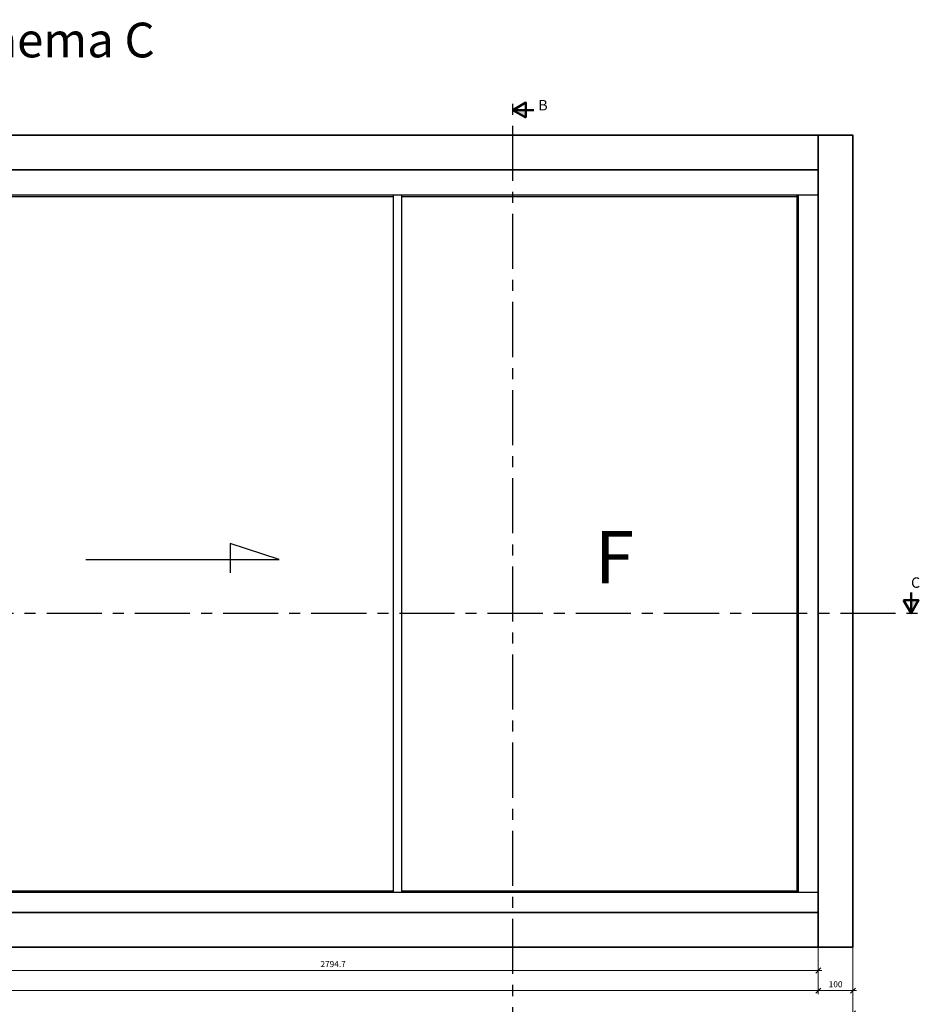
# Model space of a CAD drawing. Units: millimetres. Extents: x 4894 to 30359, y 900 to 5476.
# Drawn here: x 27762 to 30359, y 2638 to 5476 of the extents above; entities that cross this region are included whole.
import ezdxf
from ezdxf.enums import TextEntityAlignment as Align

# ---------------------------------------------------------------- set-up
doc = ezdxf.new("R2010")
doc.units = ezdxf.units.MM
doc.linetypes.add('MITTE', pattern=[50.8, 31.75, -6.35, 6.35, -6.35])
for name, color, linetype, lineweight in [('Aluminium-AM_0', 40, 'Continuous', 35), ('Aluminium-AM_0 @ 5', 40, 'Continuous', 35), ('AM_5', 254, 'Continuous', 20), ('Isolation-AM_0', 35, 'Continuous', 35), ('Schnittsymbole', 10, 'Continuous', 50)]:
    doc.layers.add(name, color=color, linetype=linetype, lineweight=lineweight)
doc.layers.add('Aluminium-AM_2', color=50, linetype='Continuous')
doc.layers.add('Schnittslinie', color=1, linetype='MITTE')
doc.styles.add('NORM', font='simplex.shx')
doc.styles.add('ROMANS', font='romans.shx')
doc.dimstyles.new('AM_DIN$0', dxfattribs={"dimtxt": 3.5, "dimasz": 3, "dimexe": 2, "dimexo": 0, "dimgap": 1.5, "dimtad": 1, "dimdsep": 46, "dimtxsty": 'Standard', "dimblk": 'OBLIQUE', "dimcen": 0, "dimdle": 2, "dimclrd": 256, "dimclre": 256, "dimclrt": 10, "dimazin": 2, "dimtp": 0.1, "dimtm": 0.1, "dimtfac": 0.71, "dimtix": 1, "dimtmove": 1, "dimatfit": 3, "dimfxl": 1, "dimlwd": -1, "dimlwe": -1, "dimarcsym": 0})

# ---------------------------------------------------------------- blocks, each defined once
blk = doc.blocks.new('*U1489')
at = {"layer": 'Schnittsymbole'}
blk.add_hatch(color=256, dxfattribs=at).paths.add_polyline_path([(1109.67, 7.5), (1109.67, 0), (1114, 7.5)])
at = {"layer": 'Schnittslinie'}
blk.add_lwpolyline([(2.16, 0), (1115.57, 0)], dxfattribs=at)
at = {"layer": 'Schnittsymbole'}
for points in [[(1109.67, 0), (1109.67, 12)], [(1109.67, 7.5), (1114, 7.5), (1109.67, 0), (1109.67, 7.5)]]:
    blk.add_lwpolyline(points, dxfattribs=at)
blk.add_lwpolyline([(1105.34, 7.5), (1109.67, 0), (1114, 7.5)], close=True, dxfattribs=at)
at = {"layer": 'Schnittsymbole', "style": 'NORM'}
blk.add_attdef('SCHNITT1', text='', height=6, dxfattribs=at).set_placement((8.1, 14.67), align=Align.RIGHT)
blk.add_attdef('SCHNITT2', (1109.67, 14.67), '', height=6, dxfattribs=at)
blk = doc.blocks.new('*U717')
at = {"layer": 'Schnittsymbole'}
for points in [[(0, 28.09), (7.5, 23.76), (7.5, 28.09)], [(0, -514.56), (7.5, -518.89), (7.5, -514.56)]]:
    blk.add_hatch(color=256, dxfattribs=at).paths.add_polyline_path(points)
at = {"layer": 'Schnittslinie'}
blk.add_lwpolyline([(0, -520.66), (0, 33.99)], dxfattribs=at)
at = {"layer": 'Schnittsymbole'}
for points in [[(7.5, 28.09), (7.5, 32.42), (0, 28.09), (7.5, 28.09)], [(0, 28.09), (12, 28.09)], [(7.5, -514.56), (7.5, -510.23), (0, -514.56), (7.5, -514.56)], [(0, -514.56), (12, -514.56)]]:
    blk.add_lwpolyline(points, dxfattribs=at)
for points in [[(7.5, 23.76), (0, 28.09), (7.5, 32.42)], [(7.5, -518.89), (0, -514.56), (7.5, -510.23)]]:
    blk.add_lwpolyline(points, close=True, dxfattribs=at)
at = {"layer": 'Schnittsymbole', "style": 'NORM'}
blk.add_attdef('SCHNITT1', (14.65, 27.92), '', height=6, dxfattribs=at)
blk.add_attdef('SCHNITT2', text='', height=6, dxfattribs=at).set_placement((14.65, -514.72), align=Align.TOP_LEFT)
blk = doc.blocks.new('_Oblique')
at = {"color": 10, "linetype": 'ByBlock', "lineweight": -2}
blk.add_lwpolyline([(-0.5, -0.5), (0.5, 0.5)], dxfattribs=at)
blk = doc.blocks.new('*D1491')
at = {"layer": 'AM_5', "transparency": 16777216}
for p, q in [((25277.3, 2902.9), (25277.3, 2667.3)), ((30062.3, 2902.9), (30062.3, 2667.3)), ((25267.3, 2677.3), (30072.3, 2677.3))]:
    blk.add_line(p, q, dxfattribs=at)
at = {"layer": 'Defpoints', "color": 0, "transparency": 16777216}
for p in [(25277.3, 2902.9), (30062.3, 2902.9), (30062.3, 2677.3)]:
    blk.add_point(p, dxfattribs=at)
at = {"layer": 'AM_5', "transparency": 16777216, "xscale": 15, "yscale": 15, "zscale": 15, "rotation": 180}
blk.add_blockref('_Oblique', (25277.3, 2677.3), dxfattribs=at)
at = {"layer": 'AM_5', "transparency": 16777216, "xscale": 15, "yscale": 15, "zscale": 15}
blk.add_blockref('_Oblique', (30062.3, 2677.3), dxfattribs=at)
at = {"layer": 'AM_5', "color": 10, "transparency": 16777216, "insert": (27669.8, 2693.5), "char_height": 17.5, "attachment_point": 5}
blk.add_mtext('RAM 4785', dxfattribs=at)
blk = doc.blocks.new('*D1493')
at = {"layer": 'AM_5', "transparency": 16777216}
for p, q in [((30062.3, 2902.9), (30062.3, 2725.4)), ((27257.6, 2735.4), (30072.3, 2735.4)), ((27267.6, 2735.4), (27267.6, 2745.4))]:
    blk.add_line(p, q, dxfattribs=at)
at = {"layer": 'Defpoints', "color": 0, "transparency": 16777216}
for p in [(30062.3, 2902.9), (27267.6, 2735.4), (30062.3, 2735.4)]:
    blk.add_point(p, dxfattribs=at)
at = {"layer": 'AM_5', "transparency": 16777216, "xscale": 15, "yscale": 15, "zscale": 15, "rotation": 180}
blk.add_blockref('_Oblique', (27267.6, 2735.4), dxfattribs=at)
at = {"layer": 'AM_5', "transparency": 16777216, "xscale": 15, "yscale": 15, "zscale": 15}
blk.add_blockref('_Oblique', (30062.3, 2735.4), dxfattribs=at)
at = {"layer": 'AM_5', "color": 10, "transparency": 16777216, "insert": (28664.9, 2751.7), "char_height": 17.5, "attachment_point": 5}
blk.add_mtext('2794.7', dxfattribs=at)
blk = doc.blocks.new('*D1494')
at = {"layer": 'AM_5', "transparency": 16777216}
for p, q in [((30062.3, 2902.9), (30062.3, 2667.3)), ((30162.3, 2802.9), (30162.3, 2667.3)), ((30172.3, 2677.3), (30052.3, 2677.3))]:
    blk.add_line(p, q, dxfattribs=at)
at = {"layer": 'Defpoints', "color": 0, "transparency": 16777216}
for p in [(30062.3, 2902.9), (30162.3, 2802.9), (30062.3, 2677.3)]:
    blk.add_point(p, dxfattribs=at)
at = {"layer": 'AM_5', "transparency": 16777216, "xscale": 15, "yscale": 15, "zscale": 15, "rotation": 180}
blk.add_blockref('_Oblique', (30062.3, 2677.3), dxfattribs=at)
at = {"layer": 'AM_5', "transparency": 16777216, "xscale": 15, "yscale": 15, "zscale": 15}
blk.add_blockref('_Oblique', (30162.3, 2677.3), dxfattribs=at)
at = {"layer": 'AM_5', "color": 10, "transparency": 16777216, "insert": (30112.3, 2693.5), "char_height": 17.5, "attachment_point": 5}
blk.add_mtext('100', dxfattribs=at)
blk = doc.blocks.new('*D1495')
at = {"layer": 'AM_5', "transparency": 16777216}
for p, q in [((25177.3, 2802.9), (25177.3, 2601.2)), ((30162.3, 2802.9), (30162.3, 2601.2)), ((25167.3, 2611.2), (30172.3, 2611.2))]:
    blk.add_line(p, q, dxfattribs=at)
at = {"layer": 'Defpoints', "color": 0, "transparency": 16777216}
for p in [(25177.3, 2802.9), (30162.3, 2802.9), (30162.3, 2611.2)]:
    blk.add_point(p, dxfattribs=at)
at = {"layer": 'AM_5', "transparency": 16777216, "xscale": 15, "yscale": 15, "zscale": 15, "rotation": 180}
blk.add_blockref('_Oblique', (25177.3, 2611.2), dxfattribs=at)
at = {"layer": 'AM_5', "transparency": 16777216, "xscale": 15, "yscale": 15, "zscale": 15}
blk.add_blockref('_Oblique', (30162.3, 2611.2), dxfattribs=at)
at = {"layer": 'AM_5', "color": 10, "transparency": 16777216, "insert": (27669.8, 2627.4), "char_height": 17.5, "attachment_point": 5}
blk.add_mtext('4985', dxfattribs=at)

msp = doc.modelspace()

# ---------------------------------------------------------------- linework, layer by layer
msp.add_lwpolyline([(27953.17, 3920.12), (28509.44, 3920.12), (28367.99, 3965.98), (28367.99, 3881.68)])
at = {"layer": 'Aluminium-AM_2'}
for p, q in [((30062.31, 5042.87), (25277.31, 5042.87)), ((30062.31, 5042.87), (30062.31, 2902.87)), ((25277.31, 4970.87), (30062.31, 4970.87)), ((28837.81, 4970.87), (28837.81, 2960.87)), ((28862.31, 4970.87), (28862.31, 2960.87)), ((30000.81, 4970.87), (30000.81, 2960.87)), ((30004.31, 4970.87), (30004.31, 2960.87)), ((27699.31, 4965.87), (28837.81, 4965.87)), ((28862.31, 4965.87), (30000.81, 4965.87)), ((25277.31, 2960.87), (30062.31, 2960.87)), ((27699.31, 2964.87), (28837.81, 2964.87)), ((28862.31, 2964.87), (30000.81, 2964.87)), ((25277.31, 2902.87), (30062.31, 2902.87))]:
    msp.add_line(p, q, dxfattribs=at)
at = {"layer": 'Isolation-AM_0'}
for points in [[(25277.31, 5042.87), (30062.31, 5042.87), (30062.31, 5142.87), (25277.31, 5142.87)], [(30062.31, 5142.87), (30162.29, 5142.87), (30162.29, 2802.87), (30062.31, 2802.87)], [(25277.31, 2802.87), (30062.31, 2802.87), (30062.31, 2902.87), (25277.31, 2902.87)]]:
    msp.add_lwpolyline(points, close=True, dxfattribs=at)

# ---------------------------------------------------------------- block references
at = {"layer": 'Aluminium-AM_0 @ 5', "xscale": 5, "yscale": 5, "zscale": 5}
msp.add_blockref('*U717', (29182.67, 5074.67), dxfattribs=at).add_auto_attribs({'SCHNITT1': 'B', 'SCHNITT2': 'B'})
at = {"layer": 'Aluminium-AM_0 @ 5'}
ref = msp.add_blockref('*U1489', (24781.14, 3765.01), dxfattribs=dict(at, xscale=5, yscale=5, zscale=5))
ref.add_attrib('SCHNITT2', 'C', (30329.5, 3838.34), dxfattribs={"layer": 'Schnittsymbole', "height": 30, "style": 'NORM'})

# ---------------------------------------------------------------- texts
at = {"insert": (26523.87, 5467.09), "char_height": 100, "attachment_point": 1}
msp.add_mtext_dynamic_manual_height_columns('duraslide vista, Schema C', width=12275.0859, gutter_width=62.5, heights=[0], dxfattribs=at)
at = {"layer": 'Aluminium-AM_0', "insert": (29418.72, 4001.68), "char_height": 150, "attachment_point": 1, "style": 'ROMANS'}
msp.add_mtext_dynamic_manual_height_columns('{\\fArial|b0|i0|c0|p34;\\C0;F}', width=426.1761, gutter_width=12.5, heights=[0], dxfattribs=at)

# ---------------------------------------------------------------- dimensions: what is measured, and where the dimension line sits
at = {"layer": 'AM_5'}
dim = msp.add_linear_dim(base=(30062.31, 2677.26), p1=(25277.31, 2902.87), p2=(30062.31, 2902.87), text='RAM <>', dimstyle='AM_DIN$0', override={"dimscale": 5, "dimdec": 1, "dimzin": 8}, dxfattribs=at)
dim.commit()
dim.dimension.update_dxf_attribs({"geometry": '*D1491', "text_midpoint": (27669.81, 2693.51)})
for base, p1, p2, picture, middle in [((30062.3111, 2735.4243), (27267.5639, 2735.4243), (30062.3111, 2902.8722), '*D1493', (28664.9375, 2751.6743)), ((30162.29, 2611.19), (25177.33, 2802.87), (30162.29, 2802.87), '*D1495', (27669.81, 2627.44))]:
    dim = msp.add_linear_dim(base=base, p1=p1, p2=p2, dimstyle='AM_DIN$0', override={"dimscale": 5, "dimdec": 1}, dxfattribs=at)
    dim.commit()
    dim.dimension.update_dxf_attribs({"geometry": picture, "text_midpoint": middle})
dim = msp.add_linear_dim(base=(30062.31, 2677.26), p1=(30162.29, 2802.87), p2=(30062.31, 2902.87), angle=180, dimstyle='AM_DIN$0', override={"dimscale": 5, "dimdec": 1}, dxfattribs=at)
dim.commit()
dim.dimension.update_dxf_attribs({"geometry": '*D1494', "text_midpoint": (30112.3, 2693.51)})

doc.saveas('drawing.dxf')
